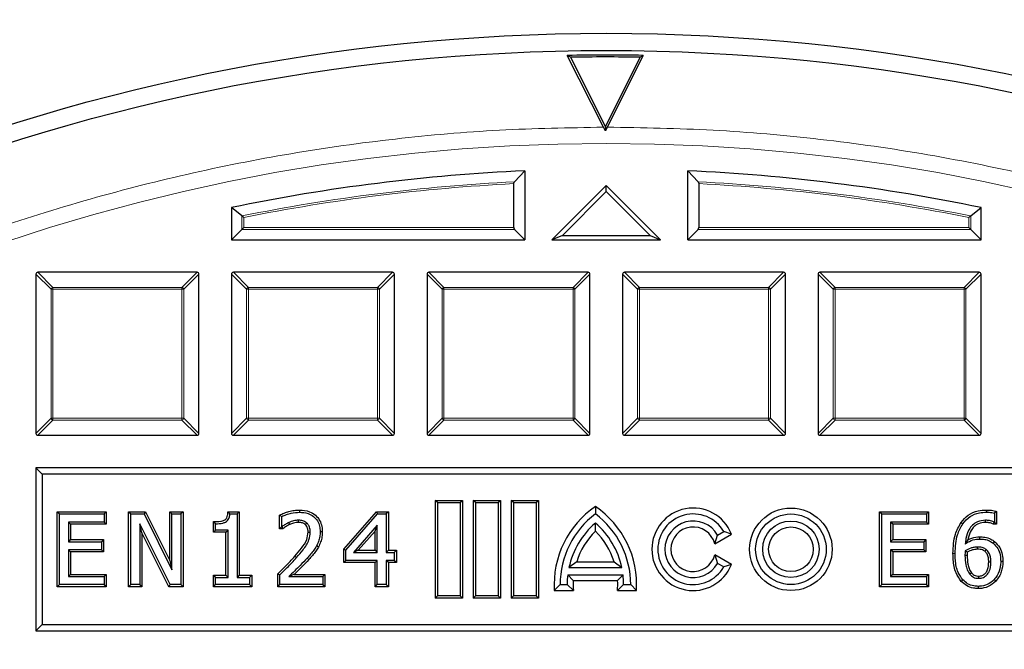
# Model space of a CAD drawing. Units: millimetres. Extents: x 0 to 420, y 0 to 297.
# Drawn here: x 108 to 133, y 233 to 249 of the extents above; entities that cross this region are included whole.
import ezdxf

# ---------------------------------------------------------------- set-up
doc = ezdxf.new("R2010")
doc.units = ezdxf.units.MM

msp = doc.modelspace()

# ---------------------------------------------------------------- linework, layer by layer
at = {"color": 7, "linetype": 'Continuous', "lineweight": 25}
for p, q in [((122.8541, 246.5857), (121.9045, 248.4734)), ((121.9854, 248.4245), (121.9045, 248.4734)), ((121.9854, 248.4245), (122.9054, 246.5958)), ((122.9054, 246.5958), (123.8236, 248.4255)), ((123.9045, 248.4744), (122.9567, 246.5857)), ((123.9045, 248.4744), (123.8236, 248.4255)), ((122.9054, 246.488), (122.8541, 246.5857)), ((122.9054, 246.5958), (122.9054, 246.488)), ((122.9567, 246.5857), (122.9054, 246.488)), ((120.7869, 245.4363), (120.5148, 245.151)), ((120.7869, 245.4363), (120.7869, 243.6264)), ((125.0726, 243.6264), (125.0726, 245.4363)), ((125.3448, 245.151), (125.0726, 245.4363)), ((120.4983, 243.9481), (120.4983, 245.1006)), ((122.9298, 245.055), (121.5012, 243.6264)), ((122.9298, 244.8926), (122.9298, 245.055)), ((124.3584, 243.6264), (122.9298, 245.055)), ((125.3613, 245.1006), (125.3613, 243.9481)), ((122.9298, 244.8926), (121.7785, 243.7413)), ((124.0811, 243.7413), (122.9298, 244.8926)), ((113.0726, 244.4729), (113.0726, 243.6264)), ((113.3448, 244.2508), (113.0726, 244.4729)), ((132.5148, 244.2508), (132.7869, 244.4729)), ((132.7869, 243.6264), (132.7869, 244.4729)), ((113.3448, 243.8986), (113.0726, 243.6264)), ((113.3943, 243.9481), (113.3448, 243.8986)), ((120.5148, 243.8986), (120.7869, 243.6264)), ((121.7785, 243.7413), (121.5012, 243.6264)), ((121.7785, 243.7413), (124.0811, 243.7413)), ((124.0811, 243.7413), (124.3584, 243.6264)), ((125.0726, 243.6264), (125.3448, 243.8986)), ((132.4653, 243.9481), (132.5148, 243.8986)), ((132.5148, 243.8986), (132.7869, 243.6264)), ((113.0726, 243.6264), (120.7869, 243.6264)), ((121.5012, 243.6264), (124.3584, 243.6264)), ((125.0726, 243.6264), (132.7869, 243.6264)), ((107.9298, 242.7198), (107.9298, 238.5331)), ((112.166, 242.7693), (107.9793, 242.7693)), ((112.2155, 238.5331), (112.2155, 242.7198)), ((113.0726, 242.7198), (113.0726, 238.5331)), ((117.3089, 242.7693), (113.1221, 242.7693)), ((117.3584, 238.5331), (117.3584, 242.7198)), ((118.2155, 242.7198), (118.2155, 238.5331)), ((122.4517, 242.7693), (118.265, 242.7693)), ((122.5012, 238.5331), (122.5012, 242.7198)), ((123.3584, 242.7198), (123.3584, 238.5331)), ((127.5946, 242.7693), (123.4078, 242.7693)), ((127.6441, 238.5331), (127.6441, 242.7198)), ((128.5012, 242.7198), (128.5012, 238.5331)), ((132.7374, 242.7693), (128.5507, 242.7693)), ((132.7869, 238.5331), (132.7869, 242.7198)), ((107.9793, 238.4836), (112.166, 238.4836)), ((113.1221, 238.4836), (117.3089, 238.4836)), ((118.265, 238.4836), (122.4517, 238.4836)), ((123.4078, 238.4836), (127.5946, 238.4836)), ((128.5507, 238.4836), (132.7374, 238.4836)), ((108.0947, 237.4615), (107.9298, 237.6264)), ((107.9298, 237.6264), (107.9298, 233.3407)), ((137.9298, 237.6264), (107.9298, 237.6264)), ((108.0947, 237.4615), (108.0947, 233.5057)), ((137.7648, 237.4615), (108.0947, 237.4615)), ((118.4872, 236.7119), (118.4298, 236.7693)), ((118.4298, 236.7693), (119.1441, 236.7693)), ((118.4298, 236.7693), (118.4298, 234.1979)), ((118.4872, 236.7119), (119.0867, 236.7119)), ((118.4872, 236.7119), (118.4872, 234.2553)), ((119.0867, 236.7119), (119.1441, 236.7693)), ((119.0867, 236.7119), (119.0867, 234.2553)), ((119.1441, 236.7693), (119.1441, 234.1979)), ((119.4872, 236.7119), (119.4298, 236.7693)), ((119.4298, 236.7693), (119.4298, 234.1979)), ((119.4298, 236.7693), (120.1441, 236.7693)), ((119.4872, 236.7119), (119.4872, 234.2553)), ((119.4872, 236.7119), (120.0867, 236.7119)), ((120.0867, 236.7119), (120.1441, 236.7693)), ((120.0867, 236.7119), (120.0867, 234.2553)), ((120.1441, 236.7693), (120.1441, 234.1979)), ((120.4872, 236.7119), (120.4298, 236.7693)), ((120.4298, 236.7693), (121.1441, 236.7693)), ((120.4298, 236.7693), (120.4298, 234.1979)), ((120.4872, 236.7119), (121.0867, 236.7119)), ((120.4872, 236.7119), (120.4872, 234.2553)), ((121.0867, 236.7119), (121.1441, 236.7693)), ((121.0867, 236.7119), (121.0867, 234.2553)), ((121.1441, 236.7693), (121.1441, 234.1979)), ((108.489, 236.4696), (108.5464, 236.4122)), ((108.489, 236.4696), (109.7792, 236.4696)), ((108.489, 234.4976), (108.489, 236.4696)), ((109.7792, 236.4696), (109.7218, 236.4122)), ((109.7792, 236.4696), (109.7792, 236.1432)), ((110.3673, 234.4976), (110.3673, 236.4696)), ((110.3673, 236.4696), (110.4247, 236.4122)), ((110.3673, 236.4696), (110.8122, 236.4696)), ((110.8122, 236.4696), (110.7766, 236.4122)), ((110.8122, 236.4696), (111.4487, 235.1867)), ((111.4487, 235.1867), (111.4487, 236.4696)), ((111.4487, 236.4696), (111.5061, 236.4122)), ((111.4487, 236.4696), (111.7986, 236.4696)), ((111.7986, 236.4696), (111.7412, 236.4122)), ((111.7986, 236.4696), (111.7986, 234.4976)), ((112.9779, 236.4696), (113.0299, 236.4122)), ((112.9779, 236.4696), (113.2773, 236.4696)), ((113.2773, 236.4696), (113.2198, 236.4122)), ((113.2773, 236.4696), (113.2773, 234.8005)), ((114.8605, 236.5166), (114.8605, 236.4592)), ((116.0257, 235.4846), (116.8898, 236.4696)), ((116.8898, 236.4696), (116.9158, 236.4122)), ((116.8898, 236.4696), (117.1984, 236.4696)), ((117.1984, 236.4696), (117.141, 236.4122)), ((117.1984, 236.4696), (117.1984, 235.4587)), ((122.6441, 236.6047), (122.6441, 236.4122)), ((130.1169, 234.4976), (130.1169, 236.4696)), ((130.1169, 236.4696), (130.1743, 236.4122)), ((130.1169, 236.4696), (131.4071, 236.4696)), ((131.4071, 236.4696), (131.3497, 236.4122)), ((131.4071, 236.4696), (131.4071, 236.1432)), ((132.9321, 236.5166), (132.932, 236.4592)), ((133.1984, 236.4764), (133.141, 236.4335)), ((133.1984, 236.4764), (133.1984, 236.1432)), ((108.5464, 236.4122), (109.7218, 236.4122)), ((108.5464, 234.555), (108.5464, 236.4122)), ((108.8389, 236.1432), (108.7815, 236.2006)), ((108.7815, 236.2006), (108.7815, 235.6834)), ((109.7218, 236.2006), (108.7815, 236.2006)), ((109.7218, 236.4122), (109.7218, 236.2006)), ((109.7792, 236.1432), (109.7218, 236.2006)), ((110.4247, 234.555), (110.4247, 236.4122)), ((110.4247, 236.4122), (110.7766, 236.4122)), ((110.7766, 236.4122), (111.5061, 234.9418)), ((111.5061, 234.9418), (111.5061, 236.4122)), ((111.5061, 236.4122), (111.7412, 236.4122)), ((111.7412, 236.4122), (111.7412, 234.555)), ((112.5982, 235.9316), (112.5982, 236.2106)), ((112.5982, 236.2106), (112.6556, 236.1536)), ((113.0299, 236.4122), (113.2198, 236.4122)), ((113.2198, 236.4122), (113.2198, 234.7431)), ((114.3355, 236.3836), (114.3929, 236.3471)), ((114.3355, 236.0256), (114.3355, 236.3836)), ((114.3929, 236.083), (114.3929, 236.3471)), ((116.0831, 235.463), (116.9158, 236.4122)), ((116.9158, 236.4122), (117.141, 236.4122)), ((117.141, 236.4122), (117.141, 235.4013)), ((130.1743, 234.555), (130.1743, 236.4122)), ((130.1743, 236.4122), (131.3497, 236.4122)), ((130.4668, 236.1432), (130.4094, 236.2006)), ((130.4094, 236.2006), (130.4094, 235.6834)), ((131.3497, 236.2006), (130.4094, 236.2006)), ((131.3497, 236.4122), (131.3497, 236.2006)), ((131.4071, 236.1432), (131.3497, 236.2006)), ((133.1162, 236.1432), (133.13, 236.2006)), ((133.141, 236.2006), (133.13, 236.2006)), ((133.141, 236.4335), (133.141, 236.2006)), ((133.1984, 236.1432), (133.141, 236.2006)), ((108.8389, 236.1432), (108.8389, 235.7408)), ((109.7792, 236.1432), (108.8389, 236.1432)), ((111.4609, 234.555), (110.6598, 236.1565)), ((110.6598, 236.1565), (110.6598, 234.555)), ((110.7172, 235.9134), (110.6598, 236.1565)), ((112.5982, 235.9316), (112.6556, 235.989)), ((112.6556, 235.989), (112.6556, 236.1536)), ((112.9848, 235.989), (112.6556, 235.989)), ((112.9273, 235.9316), (112.9848, 235.989)), ((112.9848, 234.7431), (112.9848, 235.989)), ((114.3355, 236.0256), (114.3929, 236.083)), ((114.4247, 236.0256), (114.3355, 236.0256)), ((114.4061, 236.083), (114.3929, 236.083)), ((114.4247, 236.0256), (114.4061, 236.083)), ((115.4612, 235.9447), (115.4037, 235.9446)), ((116.9059, 236.1168), (116.2782, 235.4013)), ((116.8485, 235.9643), (116.4049, 235.4587)), ((116.8485, 235.9643), (116.9059, 236.1168)), ((116.8485, 235.4587), (116.8485, 235.9643)), ((116.9059, 235.4013), (116.9059, 236.1168)), ((122.6441, 235.9609), (122.6441, 236.174)), ((125.8588, 235.855), (126.0197, 235.9479)), ((126.2239, 235.8848), (126.0197, 235.9479)), ((130.4668, 236.1432), (130.4668, 235.7408)), ((131.4071, 236.1432), (130.4668, 236.1432)), ((132.2609, 236.1896), (132.3079, 236.1565)), ((133.1984, 236.1432), (133.1162, 236.1432)), ((108.8389, 235.7408), (108.7815, 235.6834)), ((108.7815, 235.6834), (109.6513, 235.6834)), ((108.8389, 235.7408), (109.7087, 235.7408)), ((109.7087, 235.7408), (109.6513, 235.6834)), ((109.6513, 235.6834), (109.6513, 235.4718)), ((109.7087, 235.7408), (109.7087, 235.4144)), ((110.7172, 235.9134), (110.7172, 234.4976)), ((111.4254, 234.4976), (110.7172, 235.9134)), ((112.9273, 235.9316), (112.5982, 235.9316)), ((112.9273, 234.8005), (112.9273, 235.9316)), ((125.783, 235.6303), (126.2239, 235.8848)), ((125.783, 235.6303), (125.8588, 235.855)), ((130.4668, 235.7408), (130.4094, 235.6834)), ((130.4094, 235.6834), (131.2792, 235.6834)), ((130.4668, 235.7408), (131.3366, 235.7408)), ((131.3366, 235.7408), (131.2792, 235.6834)), ((131.2792, 235.6834), (131.2792, 235.4718)), ((131.3366, 235.7408), (131.3366, 235.4144)), ((132.7511, 235.8114), (132.7513, 235.7539)), ((133.1421, 235.6873), (133.1065, 235.6423)), ((108.8389, 235.4144), (108.7815, 235.4718)), ((109.6513, 235.4718), (108.7815, 235.4718)), ((108.7815, 235.4718), (108.7815, 234.7666)), ((109.7087, 235.4144), (109.6513, 235.4718)), ((115.359, 235.5428), (115.309, 235.571)), ((116.0257, 235.4846), (116.0831, 235.463)), ((116.0257, 235.1323), (116.0257, 235.4846)), ((116.0831, 235.1897), (116.0831, 235.463)), ((116.4049, 235.4587), (116.2782, 235.4013)), ((116.4049, 235.4587), (116.8485, 235.4587)), ((116.8485, 235.4587), (116.9059, 235.4013)), ((117.1984, 235.4587), (117.141, 235.4013)), ((117.1984, 235.4587), (117.41, 235.4587)), ((117.41, 235.4587), (117.3526, 235.4013)), ((117.41, 235.4587), (117.41, 235.1323)), ((131.2792, 235.4718), (130.4094, 235.4718)), ((130.4094, 235.4718), (130.4094, 234.7666)), ((130.4668, 235.4144), (130.4094, 235.4718)), ((131.3366, 235.4144), (131.2792, 235.4718)), ((109.7087, 235.4144), (108.8389, 235.4144)), ((108.8389, 235.4144), (108.8389, 234.824)), ((111.4487, 235.1867), (111.5061, 234.9418)), ((116.0257, 235.1323), (116.0831, 235.1897)), ((116.9059, 235.1897), (116.0831, 235.1897)), ((116.2782, 235.4013), (116.9059, 235.4013)), ((116.8485, 235.1323), (116.9059, 235.1897)), ((116.9059, 234.555), (116.9059, 235.1897)), ((117.141, 235.4013), (117.3526, 235.4013)), ((117.1984, 235.1323), (117.141, 235.1897)), ((117.3526, 235.1897), (117.141, 235.1897)), ((117.141, 235.1897), (117.141, 234.555)), ((117.3526, 235.4013), (117.3526, 235.1897)), ((117.41, 235.1323), (117.3526, 235.1897)), ((125.783, 235.3369), (125.8588, 235.1122)), ((126.2239, 235.0823), (125.783, 235.3369)), ((131.3366, 235.4144), (130.4668, 235.4144)), ((130.4668, 235.4144), (130.4668, 234.824)), ((133.363, 235.1599), (133.3056, 235.16)), ((116.8485, 235.1323), (116.0257, 235.1323)), ((116.8485, 234.4976), (116.8485, 235.1323)), ((117.41, 235.1323), (117.1984, 235.1323)), ((117.1984, 235.1323), (117.1984, 234.4976)), ((122.1518, 235.1574), (121.9482, 235.0007)), ((121.9482, 235.0007), (123.3399, 235.0007)), ((122.1518, 235.1574), (123.1363, 235.1574)), ((123.1363, 235.1574), (123.3399, 235.0007)), ((126.0197, 235.0193), (125.8588, 235.1122)), ((126.2239, 235.0823), (126.0197, 235.0193)), ((108.8389, 234.824), (108.7815, 234.7666)), ((108.7815, 234.7666), (109.7218, 234.7666)), ((108.8389, 234.824), (109.7792, 234.824)), ((109.7792, 234.824), (109.7218, 234.7666)), ((109.7218, 234.7666), (109.7218, 234.555)), ((109.7792, 234.824), (109.7792, 234.4976)), ((112.5982, 234.8005), (112.6556, 234.7431)), ((112.5982, 234.8005), (112.9273, 234.8005)), ((112.5982, 234.4976), (112.5982, 234.8005)), ((112.6556, 234.7431), (112.9848, 234.7431)), ((112.6556, 234.555), (112.6556, 234.7431)), ((112.9273, 234.8005), (112.9848, 234.7431)), ((113.2773, 234.8005), (113.2198, 234.7431)), ((113.2198, 234.7431), (113.549, 234.7431)), ((113.2773, 234.8005), (113.6064, 234.8005)), ((113.6064, 234.8005), (113.549, 234.7431)), ((113.549, 234.7431), (113.549, 234.555)), ((113.6064, 234.8005), (113.6064, 234.4976)), ((114.2885, 234.4976), (114.2885, 234.8378)), ((114.2885, 234.8378), (114.3459, 234.8136)), ((114.3459, 234.555), (114.3459, 234.8136)), ((114.5777, 234.7666), (115.4743, 234.7666)), ((114.7212, 234.824), (115.5317, 234.824)), ((115.5317, 234.824), (115.4743, 234.7666)), ((115.4743, 234.7666), (115.4743, 234.555)), ((115.5317, 234.824), (115.5317, 234.4976)), ((121.9171, 234.815), (123.371, 234.815)), ((122.0606, 234.6583), (121.9171, 234.815)), ((122.0606, 234.6583), (123.2275, 234.6583)), ((123.2275, 234.6583), (123.371, 234.815)), ((130.4668, 234.824), (130.4094, 234.7666)), ((130.4094, 234.7666), (131.3497, 234.7666)), ((130.4668, 234.824), (131.4071, 234.824)), ((131.4071, 234.824), (131.3497, 234.7666)), ((131.3497, 234.7666), (131.3497, 234.555)), ((131.4071, 234.824), (131.4071, 234.4976)), ((132.2678, 234.6392), (132.3101, 234.6781)), ((133.1734, 234.6462), (133.1318, 234.6858)), ((108.489, 234.4976), (108.5464, 234.555)), ((109.7792, 234.4976), (108.489, 234.4976)), ((109.7218, 234.555), (108.5464, 234.555)), ((109.7792, 234.4976), (109.7218, 234.555)), ((110.3673, 234.4976), (110.4247, 234.555)), ((110.7172, 234.4976), (110.3673, 234.4976)), ((110.6598, 234.555), (110.4247, 234.555)), ((110.7172, 234.4976), (110.6598, 234.555)), ((111.4254, 234.4976), (111.4609, 234.555)), ((111.7986, 234.4976), (111.4254, 234.4976)), ((111.7412, 234.555), (111.4609, 234.555)), ((111.7986, 234.4976), (111.7412, 234.555)), ((112.5982, 234.4976), (112.6556, 234.555)), ((113.6064, 234.4976), (112.5982, 234.4976)), ((113.549, 234.555), (112.6556, 234.555)), ((113.6064, 234.4976), (113.549, 234.555)), ((114.2885, 234.4976), (114.3459, 234.555)), ((115.5317, 234.4976), (114.2885, 234.4976)), ((115.4743, 234.555), (114.3459, 234.555)), ((115.5317, 234.4976), (115.4743, 234.555)), ((116.8485, 234.4976), (116.9059, 234.555)), ((117.1984, 234.4976), (116.8485, 234.4976)), ((117.141, 234.555), (116.9059, 234.555)), ((117.1984, 234.4976), (117.141, 234.555)), ((121.5638, 234.3983), (121.7155, 234.555)), ((121.5638, 234.3983), (122.0641, 234.3983)), ((121.7155, 234.555), (121.9012, 234.555)), ((122.0641, 234.3983), (121.9012, 234.555)), ((123.224, 234.3983), (123.3869, 234.555)), ((123.224, 234.3983), (123.7244, 234.3983)), ((123.3869, 234.555), (123.5726, 234.555)), ((123.7244, 234.3983), (123.5726, 234.555)), ((130.1169, 234.4976), (130.1743, 234.555)), ((131.4071, 234.4976), (130.1169, 234.4976)), ((131.3497, 234.555), (130.1743, 234.555)), ((131.4071, 234.4976), (131.3497, 234.555)), ((132.7188, 234.4506), (132.7186, 234.508)), ((118.4872, 234.2553), (118.4298, 234.1979)), ((119.1441, 234.1979), (118.4298, 234.1979)), ((119.0867, 234.2553), (118.4872, 234.2553)), ((119.0867, 234.2553), (119.1441, 234.1979)), ((119.4872, 234.2553), (119.4298, 234.1979)), ((120.1441, 234.1979), (119.4298, 234.1979)), ((120.0867, 234.2553), (119.4872, 234.2553)), ((120.0867, 234.2553), (120.1441, 234.1979)), ((120.4872, 234.2553), (120.4298, 234.1979)), ((121.1441, 234.1979), (120.4298, 234.1979)), ((121.0867, 234.2553), (120.4872, 234.2553)), ((121.0867, 234.2553), (121.1441, 234.1979)), ((108.0947, 233.5057), (107.9298, 233.3407)), ((108.0947, 233.5057), (137.7648, 233.5057)), ((107.9298, 233.3407), (137.9298, 233.3407))]:
    msp.add_line(p, q, dxfattribs=at)
at = {"color": 8, "linetype": 'Continuous', "lineweight": 18}
for p, q in [((113.3448, 243.8986), (113.3448, 244.2508)), ((132.5148, 244.2508), (132.5148, 243.8986)), ((113.3943, 244.2103), (113.3943, 243.9481)), ((132.4653, 243.9481), (132.4653, 244.2103)), ((120.5148, 243.8986), (113.3448, 243.8986)), ((113.3943, 243.9481), (120.4983, 243.9481)), ((132.5148, 243.8986), (125.3448, 243.8986)), ((125.3613, 243.9481), (132.4653, 243.9481)), ((108.3257, 242.3239), (107.9298, 242.7198)), ((107.9793, 242.7693), (108.3752, 242.3734)), ((111.7701, 242.3734), (112.166, 242.7693)), ((112.2155, 242.7198), (111.8196, 242.3239)), ((113.4685, 242.3239), (113.0726, 242.7198)), ((113.1221, 242.7693), (113.518, 242.3734)), ((116.913, 242.3734), (117.3089, 242.7693)), ((117.3584, 242.7198), (116.9625, 242.3239)), ((118.6114, 242.3239), (118.2155, 242.7198)), ((118.265, 242.7693), (118.6609, 242.3734)), ((122.0558, 242.3734), (122.4517, 242.7693)), ((122.5012, 242.7198), (122.1053, 242.3239)), ((123.7543, 242.3239), (123.3584, 242.7198)), ((123.4078, 242.7693), (123.8037, 242.3734)), ((127.1987, 242.3734), (127.5946, 242.7693)), ((127.6441, 242.7198), (127.2482, 242.3239)), ((128.8971, 242.3239), (128.5012, 242.7198)), ((128.5507, 242.7693), (128.9466, 242.3734)), ((132.3415, 242.3734), (132.7374, 242.7693)), ((132.7869, 242.7198), (132.391, 242.3239)), ((108.3752, 242.3239), (108.3257, 242.3239)), ((108.3257, 238.929), (108.3257, 242.3239)), ((108.3752, 242.3734), (111.7701, 242.3734)), ((108.3752, 242.3734), (108.3752, 242.3239)), ((111.7701, 242.3239), (108.3752, 242.3239)), ((108.3752, 242.3239), (108.3752, 238.929)), ((111.7701, 242.3734), (111.7701, 242.3239)), ((111.7701, 238.929), (111.7701, 242.3239)), ((111.8196, 242.3239), (111.7701, 242.3239)), ((111.8196, 242.3239), (111.8196, 238.929)), ((113.518, 242.3239), (113.4685, 242.3239)), ((113.4685, 238.929), (113.4685, 242.3239)), ((113.518, 242.3734), (113.518, 242.3239)), ((113.518, 242.3734), (116.913, 242.3734)), ((116.913, 242.3239), (113.518, 242.3239)), ((113.518, 242.3239), (113.518, 238.929)), ((116.913, 242.3734), (116.913, 242.3239)), ((116.913, 238.929), (116.913, 242.3239)), ((116.9625, 242.3239), (116.913, 242.3239)), ((116.9625, 242.3239), (116.9625, 238.929)), ((118.6609, 242.3239), (118.6114, 242.3239)), ((118.6114, 238.929), (118.6114, 242.3239)), ((118.6609, 242.3734), (118.6609, 242.3239)), ((118.6609, 242.3734), (122.0558, 242.3734)), ((122.0558, 242.3239), (118.6609, 242.3239)), ((118.6609, 242.3239), (118.6609, 238.929)), ((122.0558, 242.3734), (122.0558, 242.3239)), ((122.0558, 238.929), (122.0558, 242.3239)), ((122.1053, 242.3239), (122.0558, 242.3239)), ((122.1053, 242.3239), (122.1053, 238.929)), ((123.7543, 238.929), (123.7543, 242.3239)), ((123.8037, 242.3239), (123.7543, 242.3239)), ((123.8037, 242.3734), (123.8037, 242.3239)), ((123.8037, 242.3734), (127.1987, 242.3734)), ((127.1987, 242.3239), (123.8037, 242.3239)), ((123.8037, 242.3239), (123.8037, 238.929)), ((127.1987, 242.3734), (127.1987, 242.3239)), ((127.1987, 238.929), (127.1987, 242.3239)), ((127.2482, 242.3239), (127.1987, 242.3239)), ((127.2482, 242.3239), (127.2482, 238.929)), ((128.9466, 242.3239), (128.8971, 242.3239)), ((128.8971, 238.929), (128.8971, 242.3239)), ((128.9466, 242.3734), (132.3415, 242.3734)), ((128.9466, 242.3734), (128.9466, 242.3239)), ((132.3415, 242.3239), (128.9466, 242.3239)), ((128.9466, 242.3239), (128.9466, 238.929)), ((132.3415, 242.3734), (132.3415, 242.3239)), ((132.3415, 238.929), (132.3415, 242.3239)), ((132.391, 242.3239), (132.3415, 242.3239)), ((132.391, 242.3239), (132.391, 238.929)), ((107.9298, 238.5331), (108.3257, 238.929)), ((108.3752, 238.8795), (107.9793, 238.4836)), ((108.3752, 238.929), (108.3257, 238.929)), ((108.3752, 238.929), (111.7701, 238.929)), ((108.3752, 238.929), (108.3752, 238.8795)), ((111.7701, 238.8795), (108.3752, 238.8795)), ((111.8196, 238.929), (111.7701, 238.929)), ((111.7701, 238.929), (111.7701, 238.8795)), ((112.166, 238.4836), (111.7701, 238.8795)), ((111.8196, 238.929), (112.2155, 238.5331)), ((113.0726, 238.5331), (113.4685, 238.929)), ((113.518, 238.8795), (113.1221, 238.4836)), ((113.518, 238.929), (113.4685, 238.929)), ((113.518, 238.929), (116.913, 238.929)), ((113.518, 238.929), (113.518, 238.8795)), ((116.913, 238.8795), (113.518, 238.8795)), ((116.9625, 238.929), (116.913, 238.929)), ((116.913, 238.929), (116.913, 238.8795)), ((117.3089, 238.4836), (116.913, 238.8795)), ((116.9625, 238.929), (117.3584, 238.5331)), ((118.2155, 238.5331), (118.6114, 238.929)), ((118.6609, 238.8795), (118.265, 238.4836)), ((118.6609, 238.929), (118.6114, 238.929)), ((118.6609, 238.929), (122.0558, 238.929)), ((118.6609, 238.929), (118.6609, 238.8795)), ((122.0558, 238.8795), (118.6609, 238.8795)), ((122.1053, 238.929), (122.0558, 238.929)), ((122.0558, 238.929), (122.0558, 238.8795)), ((122.4517, 238.4836), (122.0558, 238.8795)), ((122.1053, 238.929), (122.5012, 238.5331)), ((123.3584, 238.5331), (123.7543, 238.929)), ((123.8037, 238.8795), (123.4078, 238.4836)), ((123.8037, 238.929), (123.7543, 238.929)), ((123.8037, 238.929), (127.1987, 238.929)), ((123.8037, 238.929), (123.8037, 238.8795)), ((127.1987, 238.8795), (123.8037, 238.8795)), ((127.2482, 238.929), (127.1987, 238.929)), ((127.1987, 238.929), (127.1987, 238.8795)), ((127.5946, 238.4836), (127.1987, 238.8795)), ((127.2482, 238.929), (127.6441, 238.5331)), ((128.5012, 238.5331), (128.8971, 238.929)), ((128.9466, 238.8795), (128.5507, 238.4836)), ((128.9466, 238.929), (128.8971, 238.929)), ((128.9466, 238.929), (132.3415, 238.929)), ((128.9466, 238.929), (128.9466, 238.8795)), ((132.3415, 238.8795), (128.9466, 238.8795)), ((132.3415, 238.929), (132.3415, 238.8795)), ((132.391, 238.929), (132.3415, 238.929)), ((132.7374, 238.4836), (132.3415, 238.8795)), ((132.391, 238.929), (132.7869, 238.5331)), ((114.7422, 235.3042), (114.7852, 235.2661)), ((115.1062, 235.2125), (115.0636, 235.2511)), ((132.0492, 235.3717), (132.1066, 235.3716))]:
    msp.add_line(p, q, dxfattribs=at)
at = {"color": 7, "linetype": 'Continuous', "lineweight": 25, "flags": 128}
for points in [[(114.8374, 236.1902), (114.837, 236.2155), (114.8366, 236.2476)], [(132.9019, 236.1902), (132.9019, 236.2128), (132.9019, 236.2302), (132.9019, 236.2476)], [(114.6026, 236.1348), (114.5914, 236.1613), (114.5802, 236.1877)], [(115.0182, 236.1295), (115.0376, 236.1507), (115.057, 236.1719)], [(115.0877, 235.9369), (115.1164, 235.9367), (115.1452, 235.9365)], [(132.6926, 235.4849), (132.6927, 235.5032), (132.6928, 235.5228), (132.6929, 235.5424)], [(132.8859, 235.4332), (132.8978, 235.4471), (132.9105, 235.4621), (132.9232, 235.477)], [(132.4227, 235.3213), (132.3939, 235.3213), (132.3652, 235.3212)], [(132.9895, 235.1505), (133.0108, 235.1505), (133.0289, 235.1504), (133.047, 235.1504)], [(132.5371, 234.8643), (132.5154, 234.8454), (132.4938, 234.8265)], [(132.7206, 234.777), (132.7207, 234.7483), (132.7208, 234.7196)]]:
    msp.add_lwpolyline(points, dxfattribs=at)
at = {"color": 7, "linetype": 'Continuous', "lineweight": 25}
for centre, radius in [((122.9298, 196.9122), 52.1429), ((122.9298, 196.9122), 51.6914), ((127.7869, 235.4836), 1.0853), ((127.7869, 235.4836), 0.9286), ((127.7869, 235.4836), 0.7429), ((127.7869, 235.4836), 0.5861)]:
    msp.add_circle(centre, radius, dxfattribs=at)
at = {"color": 8, "linetype": 'Continuous', "lineweight": 18}
msp.add_circle((122.9298, 196.9122), 49.2471, dxfattribs=at)
at = {"color": 7, "linetype": 'Continuous', "lineweight": 25}
for centre, radius, start, end in [((122.9298, 196.9122), 75, 34.385992, 145.614008), ((122.9298, 196.9122), 51.5714, 88.91706, 91.1392), ((122.9298, 196.9122), 51.521, 89.006, 91.05026), ((122.9298, 196.9122), 48.5714, 92.52858, 101.709), ((122.9298, 196.9122), 48.5714, 78.291, 87.47142), ((124.0369, 234.555), 2.4781, 124.19824, 183.62562), ((121.2512, 234.555), 2.4781, 356.37438, 55.80176), ((125.2155, 235.4836), 1.0853, 21.69774, 338.30226), ((124.0369, 234.555), 2.3214, 126.8699, 180), ((121.2512, 234.555), 2.3214, 0, 53.1301), ((125.2155, 235.4836), 0.9286, 30, 330), ((125.2155, 235.4836), 0.7429, 30, 330), ((124.0369, 234.555), 2.1357, 130.70571, 167.95407), ((124.0369, 234.555), 1.979, 134.73404, 162.27749), ((121.2512, 234.555), 2.1357, 12.04593, 49.29429), ((121.2512, 234.555), 1.979, 17.72251, 45.26596), ((125.2155, 235.4836), 0.5861, 14.49308, 345.50692), ((124.0369, 234.555), 2.1357, 173.00752, 180), ((124.0369, 234.555), 1.979, 177.00819, 184.54177), ((121.2512, 234.555), 1.979, 355.45823, 2.99181), ((121.2512, 234.555), 2.1357, 0, 6.99248)]:
    msp.add_arc(centre, radius, start, end, dxfattribs=at)
at = {"color": 8, "linetype": 'Continuous', "lineweight": 18}
for centre, radius, start, end in [((122.9298, 196.9122), 71.0491, 34.427346, 145.572654), ((122.9298, 196.9122), 48.2992, 92.86607, 101.44631), ((122.9298, 196.9122), 48.2498, 92.88863, 101.39825), ((122.9298, 196.9122), 48.2992, 78.55369, 87.13393), ((122.9298, 196.9122), 48.2498, 78.60175, 87.11137), ((108.3935, 242.3056), 0.0702, 105.11128, 164.88872), ((111.7518, 242.3056), 0.0702, 15.11128, 74.88872), ((113.5363, 242.3056), 0.0702, 105.11128, 164.88872), ((116.8947, 242.3056), 0.0702, 15.11128, 74.88872), ((118.6792, 242.3056), 0.0702, 105.11128, 164.88872), ((122.0375, 242.3056), 0.0702, 15.11128, 74.88872), ((123.822, 242.3056), 0.0702, 105.11128, 164.88872), ((127.1804, 242.3056), 0.0702, 15.11128, 74.88872), ((128.9649, 242.3056), 0.0702, 105.11128, 164.88872), ((132.3232, 242.3056), 0.0702, 15.11128, 74.88872), ((108.3935, 238.9473), 0.0702, 195.11128, 254.88872), ((111.7518, 238.9473), 0.0702, 285.11128, 344.88872), ((113.5363, 238.9473), 0.0702, 195.11128, 254.88872), ((116.8947, 238.9473), 0.0702, 285.11128, 344.88872), ((118.6792, 238.9473), 0.0702, 195.11128, 254.88872), ((122.0375, 238.9473), 0.0702, 285.11128, 344.88872), ((123.822, 238.9473), 0.0702, 195.11128, 254.88872), ((127.1804, 238.9473), 0.0702, 285.11128, 344.88872), ((128.9649, 238.9473), 0.0702, 195.11128, 254.88872), ((132.3232, 238.9473), 0.0702, 285.11128, 344.88872)]:
    msp.add_arc(centre, radius, start, end, dxfattribs=at)
at = {"color": 7, "linetype": 'Continuous', "lineweight": 25}
for centre, major_axis, ratio, start_param, end_param in [((120.5312, 243.9481), (0, 0.0571), 0.5773503, 1.5707963, 2.6179939), ((125.3283, 243.9481), (0, 0.0571), 0.5773503, 3.6651914, 4.712389), ((107.9958, 242.7033), (-0.0522, 0.0522), 0.7745967, 5.6241273, 6.9422433), ((112.1495, 242.7033), (0.0522, 0.0522), 0.7745967, 5.6241273, 6.9422433), ((113.1386, 242.7033), (-0.0522, 0.0522), 0.7745967, 5.6241273, 6.9422433), ((117.2924, 242.7033), (0.0522, 0.0522), 0.7745967, 5.6241273, 6.9422433), ((118.2815, 242.7033), (-0.0522, 0.0522), 0.7745967, 5.6241273, 6.9422433), ((122.4352, 242.7033), (0.0522, 0.0522), 0.7745967, 5.6241273, 6.9422433), ((123.4243, 242.7033), (-0.0522, 0.0522), 0.7745967, 5.6241273, 6.9422433), ((127.5781, 242.7033), (0.0522, 0.0522), 0.7745967, 5.6241273, 6.9422433), ((128.5672, 242.7033), (-0.0522, 0.0522), 0.7745967, 5.6241273, 6.9422433), ((132.7209, 242.7033), (0.0522, 0.0522), 0.7745967, 5.6241273, 6.9422433), ((107.9958, 238.5496), (-0.0522, -0.0522), 0.7745967, 5.6241273, 6.9422433), ((112.1495, 238.5496), (0.0522, -0.0522), 0.7745967, 5.6241273, 6.9422433), ((113.1386, 238.5496), (-0.0522, -0.0522), 0.7745967, 5.6241273, 6.9422433), ((117.2924, 238.5496), (0.0522, -0.0522), 0.7745967, 5.6241273, 6.9422433), ((118.2815, 238.5496), (-0.0522, -0.0522), 0.7745967, 5.6241273, 6.9422433), ((122.4352, 238.5496), (0.0522, -0.0522), 0.7745967, 5.6241273, 6.9422433), ((123.4243, 238.5496), (-0.0522, -0.0522), 0.7745967, 5.6241273, 6.9422433), ((127.5781, 238.5496), (0.0522, -0.0522), 0.7745967, 5.6241273, 6.9422433), ((128.5672, 238.5496), (-0.0522, -0.0522), 0.7745967, 5.6241273, 6.9422433), ((132.7209, 238.5496), (0.0522, -0.0522), 0.7745967, 5.6241273, 6.9422433)]:
    msp.add_ellipse(centre, major_axis=major_axis, ratio=ratio, start_param=start_param, end_param=end_param, dxfattribs=at)
at = {"color": 8, "linetype": 'Continuous', "lineweight": 18}
for points, knots in [([(87.788, 232.0194), (88.4428, 232.6544), (89.755, 233.9267), (91.8615, 235.7012), (94.0704, 237.3749), (96.3871, 238.9306), (98.7982, 240.3606), (101.2943, 241.6561), (103.8641, 242.8099), (106.4951, 243.8165), (109.1744, 244.6708), (111.8891, 245.37), (114.6261, 245.9137), (117.3708, 246.2976), (120.1147, 246.538), (121.9421, 246.5698), (122.8541, 246.5857)], [0, 0, 0, 0, 0.0702206, 0.1407126, 0.2119414, 0.2835546, 0.3554816, 0.4277039, 0.5, 0.5722942, 0.6445175, 0.7164438, 0.7880571, 0.8592865, 0.9297785, 1, 1, 1, 1]), ([(122.9567, 246.5857), (123.8856, 246.5701), (125.7566, 246.5388), (128.573, 246.2895), (131.4074, 245.8857), (134.2462, 245.3086), (137.0775, 244.5587), (139.8855, 243.6337), (142.654, 242.5344), (145.365, 241.2644), (148.0038, 239.8281), (150.5556, 238.2317), (153.0059, 236.4837), (155.3417, 234.5942), (157.5513, 232.5743), (159.6252, 230.436), (161.5531, 228.1946), (163.3282, 225.8649), (164.9458, 223.4619), (166.4044, 220.9979), (167.7027, 218.487), (168.8467, 215.9302), (169.8456, 213.3133), (170.7028, 210.6198), (171.4136, 207.8461), (171.9688, 205.003), (172.3609, 202.1004), (172.5824, 199.1523), (172.6278, 196.1739), (172.4935, 193.1832), (172.1778, 190.1954), (171.681, 187.2268), (171.0053, 184.2936), (170.1549, 181.4121), (169.1359, 178.5972), (167.9554, 175.8622), (166.6238, 173.2227), (165.1519, 170.6905), (163.5525, 168.2752), (161.8337, 165.9855), (160.0183, 163.8178), (158.7174, 162.4727), (158.0715, 161.8049)], [0, 0, 0, 0, 0.0238204, 0.047981, 0.0724556, 0.0972161, 0.1222328, 0.1475313, 0.1729939, 0.1985843, 0.2242656, 0.25, 0.275734, 0.301415, 0.3270055, 0.3524683, 0.3777672, 0.4027835, 0.4275438, 0.4520184, 0.4761793, 0.5, 0.5238203, 0.547981, 0.5724556, 0.5972161, 0.6222328, 0.6475313, 0.6729939, 0.6985843, 0.7242656, 0.75, 0.775734, 0.801415, 0.8270055, 0.8524683, 0.8777672, 0.9027835, 0.9275438, 0.9520184, 0.9761794, 1, 1, 1, 1])]:
    msp.add_open_spline(points, degree=3, knots=knots, dxfattribs=at)
at = {"color": 7, "linetype": 'Continuous', "lineweight": 25}
for points, knots in [([(120.4983, 245.1006), (120.4984, 245.104), (120.4986, 245.1131), (120.5015, 245.1273), (120.507, 245.1414), (120.5122, 245.1478), (120.5148, 245.151)], [0, 0, 0, 0, 0.163279, 0.4286418, 0.7127028, 1, 1, 1, 1]), ([(125.3448, 245.151), (125.3471, 245.1482), (125.3527, 245.1413), (125.3589, 245.1252), (125.3612, 245.1098), (125.3613, 245.1019), (125.3613, 245.1006)], [0, 0, 0, 0, 0.2555525, 0.619662, 0.94057, 1, 1, 1, 1]), ([(113.3448, 244.2508), (113.3488, 244.2475), (113.3576, 244.2403), (113.3753, 244.2258), (113.3882, 244.2153), (113.3942, 244.2104), (113.3943, 244.2103)], [0, 0, 0, 0, 0.3072852, 0.6798698, 0.9920094, 1, 1, 1, 1]), ([(132.5148, 244.2508), (132.5108, 244.2475), (132.502, 244.2403), (132.4842, 244.2258), (132.4714, 244.2153), (132.4654, 244.2104), (132.4653, 244.2103)], [0, 0, 0, 0, 0.3072852, 0.6798698, 0.9920094, 1, 1, 1, 1]), ([(112.5982, 236.2106), (112.6618, 236.2106), (112.7573, 236.2106), (112.8666, 236.2362), (112.9227, 236.2692), (112.9544, 236.3169), (112.9718, 236.3856), (112.9757, 236.4395), (112.9779, 236.4696)], [0, 0, 0, 0, 0.3499216, 0.5258563, 0.6133965, 0.7014041, 0.8337553, 1, 1, 1, 1]), ([(114.3355, 236.3836), (114.3758, 236.4024), (114.4563, 236.4401), (114.586, 236.4783), (114.7203, 236.5101), (114.8135, 236.5144), (114.8605, 236.5166)], [0, 0, 0, 0, 0.24402379, 0.48823883, 0.74206486, 1, 1, 1, 1]), ([(114.3929, 236.3471), (114.4338, 236.3645), (114.5157, 236.3991), (114.6714, 236.4439), (114.7881, 236.4533), (114.8605, 236.4592)], [0, 0, 0, 0, 0.2756531, 0.5510589, 1, 1, 1, 1]), ([(114.8605, 236.5166), (114.9513, 236.5097), (115.1021, 236.4983), (115.2859, 236.3882), (115.398, 236.2501), (115.4538, 236.0943), (115.4589, 235.9914), (115.4612, 235.9447)], [0, 0, 0, 0, 0.2884559, 0.4790083, 0.6699792, 0.8500455, 1, 1, 1, 1]), ([(114.8605, 236.4592), (114.937, 236.4541), (115.0672, 236.4456), (115.2319, 236.357), (115.3373, 236.2382), (115.3957, 236.0939), (115.401, 235.9946), (115.4037, 235.9446)], [0, 0, 0, 0, 0.2691625, 0.4583554, 0.6480958, 0.8229235, 1, 1, 1, 1]), ([(132.2609, 236.1896), (132.3205, 236.2576), (132.4421, 236.3965), (132.6887, 236.5024), (132.857, 236.5122), (132.9321, 236.5166)], [0, 0, 0, 0, 0.3476233, 0.7093122, 1, 1, 1, 1]), ([(132.3079, 236.1565), (132.3684, 236.2244), (132.487, 236.3575), (132.7191, 236.4482), (132.8688, 236.4559), (132.932, 236.4592)], [0, 0, 0, 0, 0.3751115, 0.7359642, 1, 1, 1, 1]), ([(132.932, 236.4592), (132.9538, 236.4588), (132.9997, 236.458), (133.0702, 236.4521), (133.1173, 236.4397), (133.141, 236.4335)], [0, 0, 0, 0, 0.309651, 0.6525268, 1, 1, 1, 1]), ([(132.9321, 236.5166), (132.9539, 236.5163), (132.9975, 236.5157), (133.0641, 236.5097), (133.1316, 236.4974), (133.1761, 236.4834), (133.1984, 236.4764)], [0, 0, 0, 0, 0.2417279, 0.4835723, 0.7403386, 1, 1, 1, 1]), ([(112.6556, 236.1536), (112.7197, 236.1556), (112.81, 236.1585), (112.9153, 236.1951), (112.9705, 236.2356), (113.0097, 236.2983), (113.0249, 236.36), (113.0289, 236.4018), (113.0299, 236.4122)], [0, 0, 0, 0, 0.3682509, 0.5191205, 0.6380428, 0.7568777, 0.9394633, 1, 1, 1, 1]), ([(114.8366, 236.2476), (114.8144, 236.2466), (114.77, 236.2447), (114.6832, 236.2265), (114.6213, 236.2032), (114.5802, 236.1877)], [0, 0, 0, 0, 0.2514896, 0.5034575, 1, 1, 1, 1]), ([(115.057, 236.1719), (115.0298, 236.1911), (114.9743, 236.2304), (114.8944, 236.2464), (114.8483, 236.2473), (114.8366, 236.2476)], [0, 0, 0, 0, 0.41690278, 0.85205233, 1, 1, 1, 1]), ([(132.9019, 236.2476), (132.8301, 236.2407), (132.7065, 236.2289), (132.56, 236.127), (132.4479, 235.9797), (132.3903, 235.8024), (132.3759, 235.672), (132.3704, 235.6221)], [0, 0, 0, 0, 0.2327861, 0.4008937, 0.5684587, 0.8348499, 1, 1, 1, 1]), ([(133.13, 236.2006), (133.1106, 236.2088), (133.0717, 236.2252), (132.9951, 236.2428), (132.938, 236.2457), (132.9019, 236.2476)], [0, 0, 0, 0, 0.2694676, 0.5382278, 1, 1, 1, 1]), ([(114.5802, 236.1877), (114.5646, 236.1807), (114.5333, 236.1666), (114.475, 236.1317), (114.4335, 236.1024), (114.4061, 236.083)], [0, 0, 0, 0, 0.2524827, 0.5052166, 1, 1, 1, 1]), ([(114.6026, 236.1348), (114.587, 236.1278), (114.5557, 236.1136), (114.5115, 236.0861), (114.4677, 236.057), (114.4391, 236.0361), (114.4247, 236.0256)], [0, 0, 0, 0, 0.245693, 0.4916062, 0.7456399, 1, 1, 1, 1]), ([(114.8374, 236.1902), (114.8151, 236.1891), (114.7707, 236.1871), (114.6916, 236.1686), (114.6367, 236.1478), (114.6026, 236.1348)], [0, 0, 0, 0, 0.27459331, 0.54965768, 1, 1, 1, 1]), ([(114.7422, 235.3042), (114.7995, 235.3714), (114.9144, 235.5061), (115.0616, 235.7117), (115.0799, 235.8693), (115.0877, 235.9369)], [0, 0, 0, 0, 0.3619987, 0.7259661, 1, 1, 1, 1]), ([(114.7852, 235.2661), (114.8426, 235.3332), (114.9656, 235.4771), (115.1195, 235.6963), (115.1378, 235.8675), (115.1452, 235.9365)], [0, 0, 0, 0, 0.3429098, 0.7353248, 1, 1, 1, 1]), ([(115.0182, 236.1295), (115.0052, 236.1395), (114.9687, 236.1675), (114.9048, 236.1871), (114.8564, 236.1893), (114.8374, 236.1902)], [0, 0, 0, 0, 0.2525413, 0.7061602, 1, 1, 1, 1]), ([(115.0877, 235.9369), (115.087, 235.9553), (115.0852, 236.0051), (115.0649, 236.0748), (115.0313, 236.1142), (115.0182, 236.1295)], [0, 0, 0, 0, 0.2634114, 0.7140824, 1, 1, 1, 1]), ([(115.1452, 235.9365), (115.1442, 235.9599), (115.1417, 236.0207), (115.1146, 236.1056), (115.0735, 236.153), (115.057, 236.1719)], [0, 0, 0, 0, 0.2732505, 0.7092949, 1, 1, 1, 1]), ([(115.4037, 235.9446), (115.4019, 235.9), (115.3983, 235.8135), (115.3654, 235.6867), (115.328, 235.6099), (115.309, 235.571)], [0, 0, 0, 0, 0.3427057, 0.6665993, 1, 1, 1, 1]), ([(115.4612, 235.9447), (115.4594, 235.9002), (115.4559, 235.8089), (115.4218, 235.672), (115.3801, 235.5863), (115.359, 235.5428)], [0, 0, 0, 0, 0.3183587, 0.6538642, 1, 1, 1, 1]), ([(132.0492, 235.3717), (132.0523, 235.4605), (132.0583, 235.6308), (132.1097, 235.9147), (132.2052, 236.0882), (132.2609, 236.1896)], [0, 0, 0, 0, 0.3113792, 0.5974763, 1, 1, 1, 1]), ([(132.1066, 235.3716), (132.1098, 235.4603), (132.1157, 235.626), (132.1658, 235.8981), (132.2555, 236.0613), (132.3079, 236.1565)], [0, 0, 0, 0, 0.3246489, 0.6058538, 1, 1, 1, 1]), ([(132.9019, 236.1902), (132.8395, 236.1846), (132.7319, 236.1749), (132.6034, 236.0876), (132.5035, 235.9595), (132.4613, 235.833), (132.445, 235.7486), (132.4423, 235.7345)], [0, 0, 0, 0, 0.26006395, 0.44868244, 0.6366157, 0.93927079, 1, 1, 1, 1]), ([(133.1162, 236.1432), (133.097, 236.152), (133.0585, 236.1695), (132.9861, 236.186), (132.9334, 236.1886), (132.9019, 236.1902)], [0, 0, 0, 0, 0.2861287, 0.5722496, 1, 1, 1, 1]), ([(132.3704, 235.6221), (132.4075, 235.6467), (132.499, 235.7074), (132.6327, 235.75), (132.7247, 235.7531), (132.7513, 235.7539)], [0, 0, 0, 0, 0.3260126, 0.8049543, 1, 1, 1, 1]), ([(132.4423, 235.7345), (132.4297, 235.7167), (132.4045, 235.6809), (132.3817, 235.6417), (132.3704, 235.6221)], [0, 0, 0, 0, 0.4997065, 1, 1, 1, 1]), ([(132.4423, 235.7345), (132.4771, 235.7514), (132.5739, 235.7983), (132.6819, 235.8063), (132.7511, 235.8114)], [0, 0, 0, 0, 0.3596818, 1, 1, 1, 1]), ([(132.7511, 235.8114), (132.7955, 235.81), (132.8979, 235.8068), (133.0345, 235.7643), (133.1119, 235.7089), (133.1421, 235.6873)], [0, 0, 0, 0, 0.3189387, 0.73430503, 1, 1, 1, 1]), ([(132.7513, 235.7539), (132.7958, 235.7525), (132.8852, 235.7497), (133.0088, 235.7117), (133.076, 235.664), (133.1065, 235.6423)], [0, 0, 0, 0, 0.3512464, 0.7054659, 1, 1, 1, 1]), ([(133.1421, 235.6873), (133.1923, 235.6377), (133.29, 235.5411), (133.354, 235.348), (133.3601, 235.221), (133.363, 235.1599)], [0, 0, 0, 0, 0.3541408, 0.6891426, 1, 1, 1, 1]), ([(115.309, 235.571), (115.2858, 235.5331), (115.2391, 235.4567), (115.1537, 235.3522), (115.0937, 235.2848), (115.0636, 235.2511)], [0, 0, 0, 0, 0.3297196, 0.6643022, 1, 1, 1, 1]), ([(115.359, 235.5428), (115.3359, 235.5048), (115.2882, 235.4265), (115.2005, 235.3184), (115.1376, 235.2478), (115.1062, 235.2125)], [0, 0, 0, 0, 0.3195869, 0.6591674, 1, 1, 1, 1]), ([(132.3704, 235.4395), (132.3695, 235.4295), (132.3679, 235.4095), (132.3652, 235.3701), (132.3652, 235.3406), (132.3652, 235.3212)], [0, 0, 0, 0, 0.2542297, 0.5084972, 1, 1, 1, 1]), ([(132.6929, 235.5424), (132.6624, 235.5408), (132.6022, 235.5379), (132.4909, 235.5077), (132.4177, 235.4663), (132.3704, 235.4395)], [0, 0, 0, 0, 0.26632729, 0.52649804, 1, 1, 1, 1]), ([(132.4252, 235.4058), (132.4161, 235.4115), (132.3978, 235.4228), (132.3795, 235.4339), (132.3704, 235.4395)], [0, 0, 0, 0, 0.4999995, 1, 1, 1, 1]), ([(132.6926, 235.4849), (132.6475, 235.4814), (132.5529, 235.4739), (132.4691, 235.4292), (132.4252, 235.4058)], [0, 0, 0, 0, 0.4768703, 1, 1, 1, 1]), ([(132.8859, 235.4332), (132.8659, 235.4467), (132.8301, 235.4709), (132.7619, 235.4823), (132.7178, 235.484), (132.6926, 235.4849)], [0, 0, 0, 0, 0.3503129, 0.6277318, 1, 1, 1, 1]), ([(132.9232, 235.477), (132.8979, 235.4943), (132.8545, 235.5239), (132.7733, 235.5392), (132.7223, 235.5412), (132.6929, 235.5424)], [0, 0, 0, 0, 0.3715175, 0.637202, 1, 1, 1, 1]), ([(132.9895, 235.1505), (132.9883, 235.1869), (132.9857, 235.2601), (132.9555, 235.3634), (132.9075, 235.4116), (132.8859, 235.4332)], [0, 0, 0, 0, 0.3521606, 0.7086322, 1, 1, 1, 1]), ([(133.047, 235.1504), (133.0457, 235.1869), (133.0432, 235.2602), (133.0144, 235.3708), (132.9638, 235.4405), (132.9289, 235.4718), (132.9232, 235.477)], [0, 0, 0, 0, 0.3035497, 0.6091495, 0.9362305, 1, 1, 1, 1]), ([(133.1065, 235.6423), (133.1505, 235.5991), (133.2371, 235.514), (133.2969, 235.3384), (133.3027, 235.2197), (133.3056, 235.16)], [0, 0, 0, 0, 0.33904379, 0.66738686, 1, 1, 1, 1]), ([(114.2885, 234.8378), (114.3519, 234.8998), (114.4611, 235.0067), (114.6138, 235.1609), (114.6994, 235.2564), (114.7422, 235.3042)], [0, 0, 0, 0, 0.4090058, 0.7043491, 1, 1, 1, 1]), ([(114.3459, 234.8136), (114.4093, 234.8757), (114.5161, 234.9803), (114.6636, 235.1302), (114.7446, 235.2208), (114.7852, 235.2661)], [0, 0, 0, 0, 0.4219944, 0.7108542, 1, 1, 1, 1]), ([(115.0636, 235.2511), (115.0031, 235.1861), (114.8948, 235.07), (114.7295, 234.9117), (114.6283, 234.815), (114.5777, 234.7666)], [0, 0, 0, 0, 0.3879516, 0.6939505, 1, 1, 1, 1]), ([(115.1062, 235.2125), (115.0439, 235.1459), (114.9194, 235.0127), (114.7873, 234.8869), (114.7212, 234.824)], [0, 0, 0, 0, 0.4996018, 1, 1, 1, 1]), ([(132.2678, 234.6392), (132.2176, 234.7105), (132.0983, 234.88), (132.0545, 235.1447), (132.0505, 235.3175), (132.0492, 235.3717)], [0, 0, 0, 0, 0.3329803, 0.7904971, 1, 1, 1, 1]), ([(132.3101, 234.6781), (132.265, 234.7421), (132.1554, 234.8974), (132.1123, 235.1473), (132.1081, 235.3147), (132.1066, 235.3716)], [0, 0, 0, 0, 0.3163975, 0.7675498, 1, 1, 1, 1]), ([(132.3652, 235.3212), (132.3676, 235.2382), (132.3712, 235.1109), (132.4181, 234.9415), (132.4681, 234.8655), (132.4938, 234.8265)], [0, 0, 0, 0, 0.47803862, 0.73222852, 1, 1, 1, 1]), ([(132.4252, 235.4058), (132.4245, 235.3958), (132.4226, 235.3677), (132.4226, 235.3395), (132.4227, 235.3213)], [0, 0, 0, 0, 0.3559191, 1, 1, 1, 1]), ([(132.4227, 235.3213), (132.4247, 235.2446), (132.4278, 235.1274), (132.4687, 234.9708), (132.5139, 234.9004), (132.5371, 234.8643)], [0, 0, 0, 0, 0.4792247, 0.7328415, 1, 1, 1, 1]), ([(133.3056, 235.16), (133.3035, 235.1156), (133.2977, 234.9892), (133.2411, 234.8201), (133.1604, 234.721), (133.1318, 234.6858)], [0, 0, 0, 0, 0.2586031, 0.7366515, 1, 1, 1, 1]), ([(133.363, 235.1599), (133.3551, 235.0699), (133.3431, 234.9325), (133.2664, 234.7597), (133.2049, 234.6846), (133.1734, 234.6462)], [0, 0, 0, 0, 0.4807188, 0.7345603, 1, 1, 1, 1]), ([(132.7206, 234.777), (132.7546, 234.78), (132.8155, 234.7853), (132.8899, 234.8346), (132.9471, 234.9055), (132.9839, 235.0147), (132.9875, 235.1011), (132.9895, 235.1505)], [0, 0, 0, 0, 0.19436695, 0.34794935, 0.5008317, 0.71470439, 1, 1, 1, 1]), ([(132.7208, 234.7196), (132.7652, 234.7241), (132.8484, 234.7326), (132.9444, 234.805), (133.0127, 234.9061), (133.0429, 235.0254), (133.0457, 235.1125), (133.047, 235.1504)], [0, 0, 0, 0, 0.21641333, 0.40584875, 0.56963543, 0.8125173, 1, 1, 1, 1]), ([(114.7212, 234.824), (114.6974, 234.8144), (114.6498, 234.7952), (114.6017, 234.7761), (114.5777, 234.7666)], [0, 0, 0, 0, 0.4999956, 1, 1, 1, 1]), ([(132.7186, 234.508), (132.6787, 234.51), (132.5802, 234.5148), (132.4325, 234.5666), (132.3494, 234.6423), (132.3101, 234.6781)], [0, 0, 0, 0, 0.2632444, 0.6512436, 1, 1, 1, 1]), ([(132.4938, 234.8265), (132.5236, 234.7972), (132.5693, 234.7525), (132.6524, 234.7237), (132.6976, 234.721), (132.7208, 234.7196)], [0, 0, 0, 0, 0.4767349, 0.7304631, 1, 1, 1, 1]), ([(132.5371, 234.8643), (132.5511, 234.8494), (132.5794, 234.8195), (132.6351, 234.7882), (132.6844, 234.7779), (132.7134, 234.7772), (132.7206, 234.777)], [0, 0, 0, 0, 0.2913947, 0.5855751, 0.8967284, 1, 1, 1, 1]), ([(133.1318, 234.6858), (133.0745, 234.6359), (132.9642, 234.5401), (132.8069, 234.5103), (132.7283, 234.5083), (132.7186, 234.508)], [0, 0, 0, 0, 0.4871392, 0.9365006, 1, 1, 1, 1]), ([(133.1734, 234.6462), (133.1097, 234.5911), (132.9878, 234.4857), (132.8149, 234.4531), (132.7291, 234.4508), (132.7188, 234.4506)], [0, 0, 0, 0, 0.4910309, 0.9388989, 1, 1, 1, 1]), ([(132.7188, 234.4506), (132.675, 234.4528), (132.5661, 234.4582), (132.4032, 234.5159), (132.3113, 234.5996), (132.2678, 234.6392)], [0, 0, 0, 0, 0.26230241, 0.65088568, 1, 1, 1, 1])]:
    msp.add_open_spline(points, degree=3, knots=knots, dxfattribs=at)

doc.saveas('drawing.dxf')
